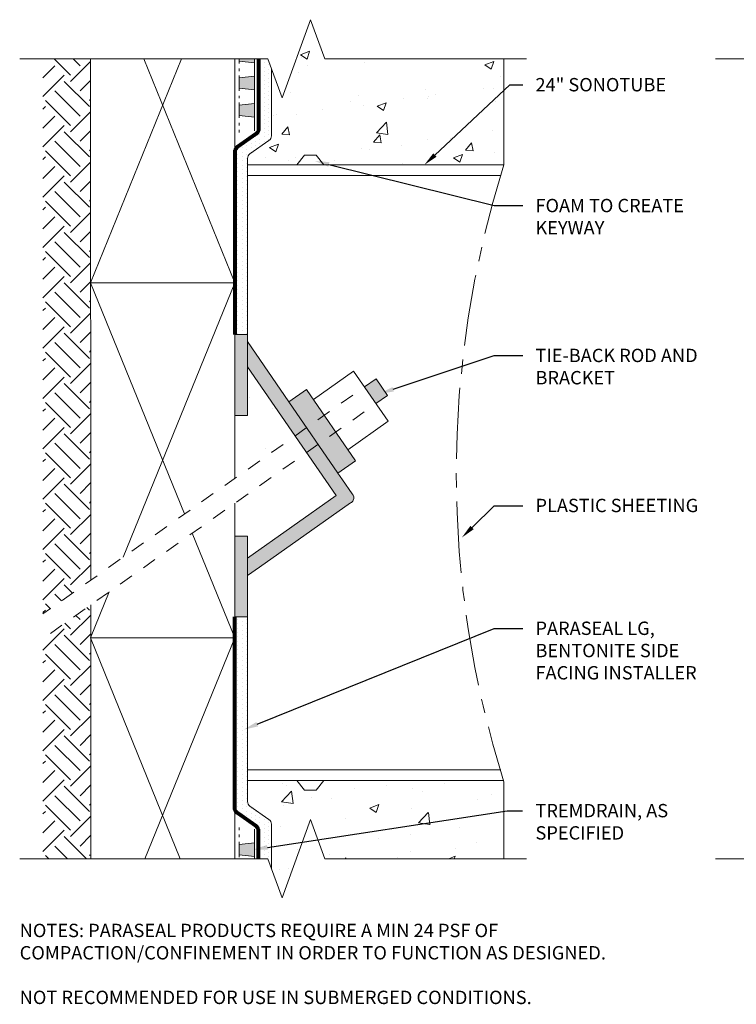
# Model space of a CAD drawing. Extents: x 0.1 to 10.5, y 0.1 to 7.
# Drawn here: x 0.1 to 5.2, y 0.1 to 7 of the extents above; entities that cross this region are included whole.
import ezdxf
from ezdxf import colors
from ezdxf.entities.mleader import LeaderData, LeaderLine
from ezdxf.math import Vec2, Vec3

# ---------------------------------------------------------------- set-up
doc = ezdxf.new("R2010")
doc.units = 0
doc.header["$MEASUREMENT"] = 0
doc.linetypes.add('ACANSTGL', pattern=[0.11811, 0.07874, -0.03937])
doc.linetypes.add('CENTER', pattern=[2, 1.25, -0.25, 0.25, -0.25])
for name, color, linetype, lineweight in [('1 - Framework', 7, 'Continuous', 15), ('1 - Framework Hatch', 252, 'Continuous', 9), ('2- Text', 7, 'Continuous', 13), ('TREMDrain Drainage Hatch', 7, 'Continuous', 5), ('WP - Paraseal Bentonite', 150, 'Continuous', 9), ('WP - Paraseal Bentonite Hatch', 150, 'Continuous', 5), ('WP - Paraseal HDPE', 150, 'Continuous', 80)]:
    doc.layers.add(name, color=color, linetype=linetype, lineweight=lineweight)
doc.styles.add('02TREMCO', font='sanss___.ttf', dxfattribs={"height": 0.125})
doc.styles.add('2020Tremco', font='sanss___.ttf', dxfattribs={"height": 0.09375})

msp = doc.modelspace()

# ---------------------------------------------------------------- hatches: boundary and pattern name
at = {"lineweight": 0, "true_color": 0xc7c8ca}
h = msp.add_hatch(color=9, dxfattribs=at)
h.dxf.hatch_style = 1
edge = h.paths.add_edge_path()
edge.add_arc((1.9353, 4.8514), 0.2099, 212.72737, 216.2857, ccw=False)
edge.add_line((1.7588, 4.7379), (1.7261, 4.7853))
edge.add_line((1.7261, 4.7853), (1.7261, 4.6088))
edge.add_line((1.7261, 4.6088), (2.0602, 4.1229))
edge.add_line((2.0602, 4.1229), (2.1419, 4.1806))
edge.add_line((2.1419, 4.1806), (1.7661, 4.7271))
h.paths.add_polyline_path([(2.1419, 4.1806), (2.0602, 4.1229), (2.1407, 4.0057), (2.2225, 4.0634)])
edge = h.paths.add_edge_path()
edge.add_line((2.2225, 4.0634), (2.1407, 4.0057))
edge.add_line((2.1407, 4.0057), (2.3487, 3.7033))
edge.add_line((2.3487, 3.7033), (1.7261, 3.264))
edge.add_line((1.7261, 3.264), (1.7261, 3.1416))
edge.add_line((1.7261, 3.1416), (1.7937, 3.1893))
edge.add_arc((1.9035, 3.05), 0.1774, 122.18896, 128.22925, ccw=False)
edge.add_line((1.809, 3.2001), (2.4489, 3.6516))
edge.add_arc((2.4329, 3.6882), 0.0399, 293.73457, 405.98107)
edge.add_line((2.4606, 3.7169), (2.3609, 3.862))
edge.add_line((2.3609, 3.862), (2.2225, 4.0634))
h.paths.add_polyline_path([(1.6361, 3.4182), (1.6361, 2.8515), (1.7261, 2.8515), (1.7261, 3.4182)])
h.paths.add_polyline_path([(1.6361, 4.8343), (1.6361, 4.2658), (1.7261, 4.2658), (1.7261, 4.8343)])
at = {"lineweight": 0, "true_color": 0x636466}
h = msp.add_hatch(color=251, dxfattribs=at)
h.dxf.hatch_style = 1
h.paths.add_polyline_path([(2.6281, 4.3496), (2.7098, 4.4073), (2.6292, 4.5245), (2.5475, 4.4668)])
h = msp.add_hatch(color=251, dxfattribs=at)
h.dxf.hatch_style = 1
h.paths.add_polyline_path([(2.1396, 4.4487), (2.017, 4.3622), (2.1419, 4.1806), (2.2644, 4.2671)])
h.paths.add_polyline_path([(2.2644, 4.2671), (2.1419, 4.1806), (2.2225, 4.0634), (2.345, 4.1499)])
h.paths.add_polyline_path([(2.345, 4.1499), (2.2225, 4.0634), (2.3613, 3.8614), (2.4845, 3.9469)])
at = {"layer": '1 - Framework Hatch', "ltscale": 0.4}
h = msp.add_hatch(dxfattribs=at)
h.set_pattern_fill('AR-CONC', color=256, scale=0.09)
h.set_pattern_definition([(50, (-0.86367, -174.67644), (0.6455342, -0.0564769), [0.0675, -0.7425]), (355, (-0.8637, -174.67644), (-0.1248762, 0.676973), [0.054, -0.594]), (100.45144, (-0.8099, -174.68115), (0.520658, 0.620496), [0.0573662, -0.631028]), (46.1842, (-0.8637, -174.49644), (0.9605172, -0.1489674), [0.10125, -1.11375]), (96.63564, (-0.7836, -174.5089), (0.8411958, 0.8767067), [0.0860493, -0.9465424]), (351.18416, (-0.8637, -174.4964), (0.841196, 0.876707), [0.081, -0.891]), (21, (-0.77367, -174.54144), (0.5372163, -0.362357), [0.0675, -0.7425]), (326, (-0.7737, -174.54144), (0.2189838, 0.652635), [0.054, -0.594]), (71.45144, (-0.7289, -174.57164), (0.7562001, 0.290278), [0.0573662, -0.631028]), (37.5, (-0.86367, -174.67644), (0.01094387, 0.29960447), [0, -0.5868, 0, -0.603, 0, -0.59625]), (7.5, (-0.86367, -174.67644), (0.2367626, 0.35497054), [0, -0.3438, 0, -0.5733, 0, -0.22725]), (327.5, (-1.06437, -174.67644), (0.4804402, -0.0202994), [0, -0.225, 0, -0.702, 0, -0.9315]), (317.5, (-1.15437, -174.67644), (0.5248676, 0.0900945), [0, -0.2925, 0, -0.4662, 0, -0.6615])])
h.paths.add_polyline_path([(3.527, 6.0268), (3.527, 6.7712), (2.2684, 6.7712), (2.1684, 7.0459), (1.9684, 6.4964), (1.8938, 6.7013), (1.8938, 6.2303, -0.244887), (1.8767, 6.1975), (1.7432, 6.1041, 0.244887), (1.7261, 6.0714), (1.7261, 6.0268), (2.0723, 6.0268), (2.1264, 6.0942), (2.209, 6.0942), (2.2631, 6.0268)])
h = msp.add_hatch(dxfattribs=at)
h.set_pattern_fill('EARTH', color=256, angle=45)
h.set_pattern_definition([(45, (-2.56707, -52.21067), (0, 0.3535534), [0.25, -0.25]), (45, (-2.63336, -52.14438), (0, 0.3535534), [0.25, -0.25]), (45, (-2.69965, -52.07809), (0, 0.3535534), [0.25, -0.25]), (135, (-2.69965, -52.0339), (-0.3535534, 3e-17), [0.25, -0.25]), (135, (-2.63336, -51.9676), (-0.3535534, 3e-17), [0.25, -0.25]), (135, (-2.56707, -51.9013), (-0.3535534, 3e-17), [0.25, -0.25])])
h.paths.add_polyline_path([(0.2882, 2.6984), (0.2882, 1.1532), (0.6194, 1.1532), (0.625, 1.4), (0.6241, 2.9355)])
h.paths.add_polyline_path([(0.2882, 6.7712), (0.2882, 2.8725), (0.624, 3.1095), (0.6229, 5.1981), (0.6229, 6.7712), (0.5968, 6.7712), (0.4968, 6.7712)])
h = msp.add_hatch(dxfattribs=at)
h.set_pattern_fill('AR-CONC', color=256, scale=0.09)
h.set_pattern_definition([(50, (-1.4635, -0.0142), (0.645534, -0.056477), [0.0675, -0.7425]), (355, (-1.4635, -0.0142), (-0.124876, 0.67697), [0.054, -0.594]), (100.451, (-1.4097, -0.0189), (0.52066, 0.620496), [0.057366, -0.63103]), (46.184, (-1.4635, 0.1658), (0.96052, -0.14897), [0.10125, -1.11375]), (96.636, (-1.3835, 0.1534), (0.8412, 0.8767), [0.08605, -0.94654]), (351.184, (-1.4635, 0.1658), (0.8412, 0.8767), [0.081, -0.891]), (21, (-1.3735, 0.1208), (0.537216, -0.362357), [0.0675, -0.7425]), (326, (-1.3735, 0.1208), (0.21898, 0.652635), [0.054, -0.594]), (71.451, (-1.32873, 0.0906), (0.7562, 0.29028), [0.057366, -0.63103]), (37.5, (-1.4635, -0.0142), (0.010944, 0.2996045), [0, -0.5868, 0, -0.603, 0, -0.59625]), (7.5, (-1.4635, -0.0142), (0.236763, 0.35497), [0, -0.3438, 0, -0.5733, 0, -0.22725]), (327.5, (-1.6642, -0.0142), (0.48044, -0.020299), [0, -0.225, 0, -0.702, 0, -0.9315]), (317.5, (-1.7542, -0.0142), (0.524868, 0.090094), [0, -0.2925, 0, -0.4662, 0, -0.6615])])
h.paths.add_polyline_path([(1.7261, 4.2658), (1.6361, 4.2658), (1.6361, 3.8237), (2.0602, 4.1229), (1.7261, 4.6088)])
h = msp.add_hatch(dxfattribs=at)
h.set_pattern_fill('AR-CONC', color=256, scale=0.09)
h.set_pattern_definition([(50, (-5.8498, -174.67644), (0.6455342, -0.056477), [0.0675, -0.7425]), (355, (-5.8498, -174.67644), (-0.1248762, 0.676973), [0.054, -0.594]), (100.45144, (-5.796, -174.68115), (0.520658, 0.620496), [0.0573662, -0.631028]), (46.1842, (-5.8498, -174.49644), (0.9605172, -0.1489674), [0.10125, -1.11375]), (96.63564, (-5.7697, -174.5089), (0.8411958, 0.8767067), [0.0860493, -0.9465424]), (351.18416, (-5.8498, -174.4964), (0.841196, 0.876707), [0.081, -0.891]), (21, (-5.7598, -174.54144), (0.5372163, -0.362357), [0.0675, -0.7425]), (326, (-5.7598, -174.54144), (0.2189838, 0.652635), [0.054, -0.594]), (71.45144, (-5.715, -174.57164), (0.7562001, 0.290278), [0.0573662, -0.631028]), (37.5, (-5.84978, -174.67644), (0.01094387, 0.29960447), [0, -0.5868, 0, -0.603, 0, -0.59625]), (7.5, (-5.84978, -174.67644), (0.2367626, 0.35497054), [0, -0.3438, 0, -0.5733, 0, -0.22725]), (327.5, (-6.05048, -174.67644), (0.4804402, -0.0202994), [0, -0.225, 0, -0.702, 0, -0.9315]), (317.5, (-6.1405, -174.67644), (0.5248676, 0.0900945), [0, -0.2925, 0, -0.4662, 0, -0.6615])])
h.paths.add_polyline_path([(2.2631, 1.7019), (2.209, 1.6345), (2.1264, 1.6345), (2.0723, 1.7019), (1.7261, 1.7019), (1.7261, 1.5551, 0.244887), (1.7432, 1.5223), (1.8767, 1.429, -0.244887), (1.8938, 1.3962), (1.8938, 1.0833), (1.9684, 0.8784), (2.1684, 1.4279), (2.2684, 1.1532), (3.527, 1.1532), (3.527, 1.7019)])
at = {"layer": 'TREMDrain Drainage Hatch', "lineweight": 0, "true_color": 0x2e2e2e}
h = msp.add_hatch(color=250, dxfattribs=at)
h.dxf.hatch_style = 1
h.paths.add_polyline_path([(1.7738, 6.7712), (1.6661, 6.7712), (1.6661, 6.7556), (1.7738, 6.7437)])
h = msp.add_hatch(color=250, dxfattribs=at)
h.dxf.hatch_style = 1
h.paths.add_polyline_path([(1.6661, 6.5646), (1.6661, 6.6364), (1.7738, 6.6483), (1.7738, 6.5528)])
h = msp.add_hatch(color=250, dxfattribs=at)
h.dxf.hatch_style = 1
h.paths.add_polyline_path([(1.6661, 6.3736), (1.6661, 6.4454), (1.7738, 6.4573), (1.7738, 6.3618)])
h = msp.add_hatch(color=250, dxfattribs=at)
h.dxf.hatch_style = 1
h.paths.add_polyline_path([(1.6661, 1.2528), (1.6661, 1.181), (1.7738, 1.1692), (1.7738, 1.2647)])
at = {"layer": 'WP - Paraseal Bentonite Hatch'}
h = msp.add_hatch(dxfattribs=at)
h.set_pattern_fill('DOTS', color=256, scale=0.49, angle=-90)
h.set_pattern_definition([(270, (-2.475947, -157.575174), (0.030625, -0.0153125), [0, -0.030625])])
edge = h.paths.add_edge_path()
edge.add_line((1.8938, 6.7499), (1.8038, 6.7499))
edge.add_line((1.8038, 6.7499), (1.8038, 6.2772))
edge.add_arc((1.7638, 6.2772), 0.04, -55.04074, 0, ccw=False)
edge.add_line((1.7867, 6.2444), (1.6532, 6.151))
edge.add_arc((1.6761, 6.1183), 0.04, 124.95926, 180)
edge.add_line((1.6361, 6.1183), (1.6361, 4.8343))
edge.add_line((1.6361, 4.8343), (1.7261, 4.8343))
edge.add_line((1.7261, 4.8343), (1.7261, 6.0714))
edge.add_arc((1.7661, 6.0714), 0.04, 124.95926, 180, ccw=False)
edge.add_line((1.7432, 6.1041), (1.8767, 6.1975))
edge.add_arc((1.8538, 6.2303), 0.04, 304.95926, 360)
edge.add_line((1.8938, 6.2303), (1.8938, 6.7499))
h = msp.add_hatch(dxfattribs=at)
h.set_pattern_fill('DOTS', color=256, scale=0.49, angle=-90)
h.set_pattern_definition([(270, (-2.475947, -158.543688), (0.030625, -0.0153125), [0, -0.030625])])
edge = h.paths.add_edge_path()
edge.add_line((1.8038, 1.1532), (1.8938, 1.1532))
edge.add_line((1.8938, 1.1532), (1.8938, 1.3962))
edge.add_arc((1.8538, 1.3962), 0.04, 0, 55.04074)
edge.add_line((1.8767, 1.429), (1.7432, 1.5223))
edge.add_arc((1.7661, 1.5551), 0.04, 180, 235.04074, ccw=False)
edge.add_line((1.7261, 1.5551), (1.7261, 2.8515))
edge.add_line((1.7261, 2.8515), (1.6361, 2.8515))
edge.add_line((1.6361, 2.8515), (1.6361, 1.7614))
edge.add_line((1.6361, 1.7614), (1.6361, 1.5082))
edge.add_arc((1.6761, 1.5082), 0.04, 180, 235.04074)
edge.add_line((1.6532, 1.4754), (1.7867, 1.3821))
edge.add_arc((1.7638, 1.3493), 0.04, 0, 55.04074, ccw=False)
edge.add_line((1.8038, 1.3493), (1.8038, 1.1532))

# ---------------------------------------------------------------- linework, layer by layer
at = {"color": 0, "lineweight": 5}
for p, q in [((1.6361, 4.8343), (1.7261, 4.8343)), ((2.3943, 3.8134), (2.4606, 3.7169)), ((2.4489, 3.6516), (1.809, 3.2001))]:
    msp.add_line(p, q, dxfattribs=at)
at = {"color": 0, "lineweight": 0}
for p, q in [((1.7261, 4.8343), (1.7261, 4.6088)), ((1.7261, 4.7853), (2.017, 4.3622)), ((1.7261, 4.6088), (2.3487, 3.7033)), ((1.7261, 4.6088), (1.7261, 4.2658)), ((1.7261, 4.2658), (1.6361, 4.2658)), ((1.6361, 4.2658), (1.6361, 3.8237)), ((2.3487, 3.7033), (1.7261, 3.264)), ((1.6361, 3.6496), (1.6361, 3.4182)), ((1.7261, 3.4182), (1.6361, 3.4182)), ((1.7261, 3.4182), (1.7261, 3.264)), ((1.7261, 3.264), (1.7261, 2.8496)), ((1.809, 3.2001), (1.7261, 3.1416)), ((1.7261, 2.8515), (1.6361, 2.8515))]:
    msp.add_line(p, q, dxfattribs=at)
at = {"lineweight": 0}
for p, q in [((2.4716, 4.5773), (2.1885, 4.3776)), ((2.4716, 4.5773), (2.7132, 4.2257)), ((2.6292, 4.5245), (2.7098, 4.4073)), ((2.1395, 4.4487), (2.4845, 3.9469)), ((2.017, 4.3622), (2.3613, 3.8614)), ((2.7132, 4.2257), (2.4302, 4.026))]:
    msp.add_line(p, q, dxfattribs=at)
at = {"linetype": 'ACANSTGL', "lineweight": 0}
for p, q in [((2.6292, 4.5245), (0.2882, 2.8725)), ((2.7098, 4.4073), (0.2882, 2.6984))]:
    msp.add_line(p, q, dxfattribs=at)
at = {"lineweight": 5}
for p, q in [((2.1396, 4.4487), (2.017, 4.3622)), ((2.4845, 3.9469), (2.3613, 3.8614))]:
    msp.add_line(p, q, dxfattribs=at)
msp.add_lwpolyline([(2.3613, 3.8614), (2.3936, 3.8144)], dxfattribs=at)
at = {"color": 0, "lineweight": 5}
for start, end in [(293.73457, 335.66299), (335.66299, 45.98107)]:
    msp.add_arc((2.4329, 3.6882), 0.0399, start, end, dxfattribs=at)
at = {"layer": '1 - Framework', "ltscale": 0.4}
for p, q in [((0.6229, 6.7712), (0.6243, 3.1097)), ((0.6229, 5.1981), (1.2622, 6.7712)), ((0.9968, 6.7712), (1.6361, 5.1981)), ((3.527, 6.0268), (3.527, 6.7712)), ((2.1264, 6.0942), (2.0723, 6.0268)), ((2.1264, 6.0942), (2.209, 6.0942)), ((2.209, 6.0942), (2.2631, 6.0268)), ((1.7261, 6.0268), (3.527, 6.0268)), ((1.7261, 5.9511), (3.5056, 5.9511)), ((0.6229, 5.1981), (1.2828, 3.5744)), ((0.8529, 3.271), (1.6361, 5.1981)), ((1.3378, 3.4391), (1.6361, 2.705)), ((0.6229, 2.705), (0.7537, 3.0269)), ((0.6244, 2.9357), (0.6251, 1.1532)), ((0.6229, 2.705), (1.2536, 1.1532)), ((1.0054, 1.1532), (1.6361, 2.705)), ((1.7261, 1.7776), (3.5056, 1.7776)), ((1.7261, 1.7019), (3.527, 1.7019)), ((2.1264, 1.6345), (2.0723, 1.7019)), ((2.209, 1.6345), (2.2631, 1.7019)), ((3.527, 1.6928), (3.527, 1.1532)), ((2.1264, 1.6345), (2.209, 1.6345))]:
    msp.add_line(p, q, dxfattribs=at)
at = {"layer": '1 - Framework', "linetype": 'Continuous', "ltscale": 0.4}
for points in [[(3.687, 6.7712), (2.2684, 6.7712), (2.1684, 7.0459), (1.9684, 6.4964), (1.8684, 6.7712), (0.125, 6.7712)], [(8.5756, 6.7712), (7.1569, 6.7712), (7.0569, 7.0459), (6.8569, 6.4964), (6.7569, 6.7712), (5.0135, 6.7712)], [(3.687, 1.1532), (2.2684, 1.1532), (2.1684, 1.4279), (1.9684, 0.8784), (1.8684, 1.1532), (0.125, 1.1532)], [(8.5756, 1.1532), (7.1569, 1.1532), (7.0569, 1.4279), (6.8569, 0.8784), (6.7569, 1.1532), (5.0135, 1.1532)]]:
    msp.add_lwpolyline(points, dxfattribs=at)
at = {"layer": '1 - Framework', "ltscale": 0.4}
for points in [[(1.6361, 6.7712), (1.6361, 5.1981), (0.6229, 5.1981)], [(0.6229, 5.1981), (1.6361, 5.1981), (1.6361, 3.8237)], [(1.6361, 3.6496), (1.6361, 2.705), (0.6229, 2.705)], [(0.6229, 2.705), (1.6361, 2.705), (1.6361, 1.1532)]]:
    msp.add_lwpolyline(points, dxfattribs=at)
at = {"layer": '1 - Framework', "linetype": 'CENTER', "ltscale": 0.4}
msp.add_arc((10.3849, 3.8598), 7.1921, 162.46412, 197.53588, dxfattribs=at)
at = {"layer": 'TREMDrain Drainage Hatch', "lineweight": 0}
for p, q in [((1.6661, 6.7556), (1.7738, 6.7437)), ((1.6661, 6.7556), (1.6661, 6.7376)), ((1.7738, 6.7712), (1.7738, 6.7437)), ((1.7738, 6.7437), (1.7738, 6.6483)), ((1.6661, 6.703), (1.6661, 6.685)), ((1.6661, 6.6544), (1.6661, 6.6364)), ((1.7738, 6.6483), (1.6661, 6.6364)), ((1.7738, 6.6483), (1.7738, 6.5528)), ((1.6661, 6.5646), (1.7738, 6.5528)), ((1.6661, 6.5646), (1.6661, 6.5467)), ((1.6661, 6.512), (1.6661, 6.4941)), ((1.7738, 6.5528), (1.7738, 6.4573)), ((1.6661, 6.4634), (1.6661, 6.4454)), ((1.7738, 6.4573), (1.6661, 6.4454)), ((1.7738, 6.4573), (1.7738, 6.3618)), ((1.6661, 6.3736), (1.7738, 6.3618)), ((1.6661, 6.3736), (1.6661, 6.3557)), ((1.6661, 6.321), (1.6661, 6.3031)), ((1.7738, 6.3618), (1.7738, 6.2663)), ((1.6661, 6.2724), (1.6661, 6.2545)), ((1.6661, 1.3541), (1.6661, 1.372)), ((1.6661, 1.3054), (1.6661, 1.3234)), ((1.7738, 1.2647), (1.7738, 1.3602)), ((1.6661, 1.2528), (1.6661, 1.2708)), ((1.6661, 1.2528), (1.7738, 1.2647)), ((1.7738, 1.1692), (1.7738, 1.2647)), ((1.6661, 1.1631), (1.6661, 1.181)), ((1.7738, 1.1692), (1.6661, 1.181)), ((1.7738, 1.1532), (1.7738, 1.1692))]:
    msp.add_line(p, q, dxfattribs=at)
for points in [[(1.6661, 6.7712), (1.6661, 6.7556)], [(1.6661, 6.6364), (1.6661, 6.5646)], [(1.6661, 6.4454), (1.6661, 6.3736)], [(1.6661, 1.181), (1.6661, 1.2528)]]:
    msp.add_lwpolyline(points, dxfattribs=at)
at = {"layer": 'WP - Paraseal Bentonite'}
for p, q in [((1.8767, 6.1975), (1.7432, 6.1041)), ((1.7261, 6.0714), (1.7261, 4.8343)), ((1.7261, 1.5551), (1.7261, 2.8496)), ((1.8767, 1.429), (1.7432, 1.5223))]:
    msp.add_line(p, q, dxfattribs=at)
for points in [[(1.8938, 6.2303), (1.8938, 6.7013)], [(1.8938, 1.3962), (1.8938, 1.0833)]]:
    msp.add_lwpolyline(points, dxfattribs=at)
for centre, start, end in [((1.8538, 6.2303), 304.95926, 0), ((1.7661, 6.0714), 124.95926, 180), ((1.7661, 1.5551), 180, 235.04074), ((1.8538, 1.3962), 0, 55.04074)]:
    msp.add_arc(centre, 0.04, start, end, dxfattribs=at)
at = {"layer": 'WP - Paraseal HDPE'}
for points in [[(1.8038, 6.7712), (1.8038, 6.2772, -0.244887), (1.7867, 6.2444), (1.6532, 6.151, 0.244887), (1.6361, 6.1183), (1.6361, 4.8343)], [(1.8038, 1.1532), (1.8038, 1.3493, 0.244887), (1.7867, 1.3821), (1.6532, 1.4754, -0.244887), (1.6361, 1.5082), (1.6361, 2.8515)]]:
    msp.add_lwpolyline(points, format="xyb", dxfattribs=at)

# ---------------------------------------------------------------- texts
at = {"layer": '2- Text', "ltscale": 0.125, "insert": (0.125, 0.6963), "char_height": 0.094, "width": 4.377451, "attachment_point": 1, "style": '02TREMCO', "bg_fill": 16, "box_fill_scale": 1.5, "bg_fill_color": 256, "bg_fill_transparency": 0}
msp.add_mtext('NOTES: PARASEAL PRODUCTS REQUIRE A MIN 24 PSF OF COMPACTION/CONFINEMENT IN ORDER TO FUNCTION AS DESIGNED.\\P\\PNOT RECOMMENDED FOR USE IN SUBMERGED CONDITIONS.', dxfattribs=at)

# ---------------------------------------------------------------- leaders
at = {"layer": '2- Text', "ltscale": 0.4}
ml = msp.add_multileader_mtext('Standard', dxfattribs=at)
ml.set_content('24" SONOTUBE', color=256, style='2020Tremco')
ml.set_leader_properties()
ml.build(insert=Vec2(0, 0))
ml.multileader.update_dxf_attribs({"dogleg_length": 0.2, "arrow_head_size": 0.1})
ctx = ml.context
ctx.base_point, ctx.char_height, ctx.arrow_head_size, ctx.landing_gap_size, ctx.plane_origin = Vec3(3.6591, 6.588), 0.09375, 0.1, 0.09, Vec3(3.3053, 6.0843)
notes = []
notes.append((ctx, [(0, (1, 1, 0), (3.5683, 6.588), (1, 0), 0.0908, [(0, [(2.9689, 6.0268)], 0, [])])]))
ctx.mtext.insert, ctx.mtext.flow_direction = Vec3(3.7491, 6.6363), 5
ml = msp.add_multileader_mtext('Standard', dxfattribs=at)
ml.set_content('FOAM TO CREATE KEYWAY', color=256, style='2020Tremco')
ml.set_leader_properties()
ml.build(insert=Vec2(0, 0))
ml.multileader.update_dxf_attribs({"dogleg_length": 0.2, "arrow_head_size": 0.1})
ctx = ml.context
ctx.base_point, ctx.char_height, ctx.arrow_head_size, ctx.landing_gap_size, ctx.plane_origin = Vec3(3.6591, 5.7405), 0.09375, 0.1, 0.09, Vec3(2.2, 6.1012)
notes.append((ctx, [(0, (1, 1, 0), (3.4591, 5.7405), (1, 0), 0.2, [(0, [(2.2, 6.0537)], 0, [])])]))
ctx.mtext.insert, ctx.mtext.width, ctx.mtext.flow_direction = Vec3(3.7491, 5.7874), 1.338898, 5
ml = msp.add_multileader_mtext('Standard', dxfattribs=at)
ml.set_content('TIE-BACK ROD AND BRACKET', color=256, style='2020Tremco')
ml.set_leader_properties()
ml.build(insert=Vec2(0, 0))
ml.multileader.update_dxf_attribs({"dogleg_length": 0.2, "arrow_head_size": 0.1})
ctx = ml.context
ctx.base_point, ctx.char_height, ctx.arrow_head_size, ctx.landing_gap_size, ctx.plane_origin = Vec3(3.6591, 4.6866), 0.09375, 0.1, 0.09, Vec3(2.5513, 4.3813)
notes.append((ctx, [(0, (1, 1, 0), (3.4591, 4.6866), (1, 0), 0.2, [(0, [(2.6539, 4.4187)], 0, [])])]))
ctx.mtext.insert, ctx.mtext.width, ctx.mtext.flow_direction = Vec3(3.7491, 4.7348), 1.548585, 5
ml = msp.add_multileader_mtext('Standard', dxfattribs=at)
ml.set_content('PLASTIC SHEETING', color=256, style='2020Tremco')
ml.set_leader_properties()
ml.build(insert=Vec2(0, 0))
ml.multileader.update_dxf_attribs({"dogleg_length": 0.2, "arrow_head_size": 0.1})
ctx = ml.context
ctx.base_point, ctx.char_height, ctx.arrow_head_size, ctx.landing_gap_size, ctx.plane_origin = Vec3(3.6591, 3.6326), 0.09375, 0.1, 0.09, Vec3(3.2536, 3.133)
notes.append((ctx, [(0, (1, 1, 0), (3.4591, 3.6326), (1, 0), 0.2, [(0, [(3.2319, 3.4089)], 0, [])])]))
ctx.mtext.insert, ctx.mtext.flow_direction = Vec3(3.7491, 3.6809), 5
ml = msp.add_multileader_mtext('Standard', dxfattribs=at)
ml.set_content('PARASEAL LG, BENTONITE SIDE FACING INSTALLER', color=256, style='2020Tremco')
ml.set_leader_properties()
ml.build(insert=Vec2(0, 0))
ml.multileader.update_dxf_attribs({"dogleg_length": 0.2, "arrow_head_size": 0.1})
ctx = ml.context
ctx.base_point, ctx.char_height, ctx.arrow_head_size, ctx.landing_gap_size, ctx.plane_origin = Vec3(3.6591, 2.7702), 0.09375, 0.1, 0.09, Vec3(1.7663, 2.1022)
notes.append((ctx, [(0, (1, 1, 0), (3.4591, 2.7702), (1, 0), 0.2, [(0, [(1.7003, 2.0601)], 0, [])])]))
ctx.mtext.insert, ctx.mtext.width, ctx.mtext.flow_direction = Vec3(3.7491, 2.8185), 1.394757, 5
ml = msp.add_multileader_mtext('Standard', dxfattribs=at)
ml.set_content('TREMDRAIN, AS SPECIFIED', color=256, style='2020Tremco')
ml.set_leader_properties()
ml.build(insert=Vec2(0, 0))
ml.multileader.update_dxf_attribs({"dogleg_length": 0.2, "arrow_head_size": 0.1})
ctx = ml.context
ctx.base_point, ctx.char_height, ctx.arrow_head_size, ctx.landing_gap_size, ctx.plane_origin = Vec3(3.6591, 1.4895), 0.09375, 0.1, 0.09, Vec3(1.7663, 0.9659)
notes.append((ctx, [(0, (1, 1, 0), (3.5503, 1.4895), (1, 0), 0.1087, [(0, [(1.7663, 1.218)], 0, [])])]))
ctx.mtext.insert, ctx.mtext.width, ctx.mtext.flow_direction = Vec3(3.7491, 1.5378), 1.307285, 5
for ctx, leaders in notes:
    for number, flags, end, landing, length, lines in leaders:
        leader = LeaderData()
        leader.index, (leader.has_last_leader_line, leader.has_dogleg_vector, leader.attachment_direction) = number, flags
        leader.last_leader_point, leader.dogleg_vector, leader.dogleg_length = Vec3(end), Vec3(landing), length
        for number, points, colour, breaks in lines:
            line = LeaderLine()
            line.index, line.vertices, line.color, line.breaks = number, Vec3.list(points), colors.encode_raw_color(colour), breaks
            leader.lines.append(line)
        ctx.leaders.append(leader)

doc.saveas('drawing.dxf')
